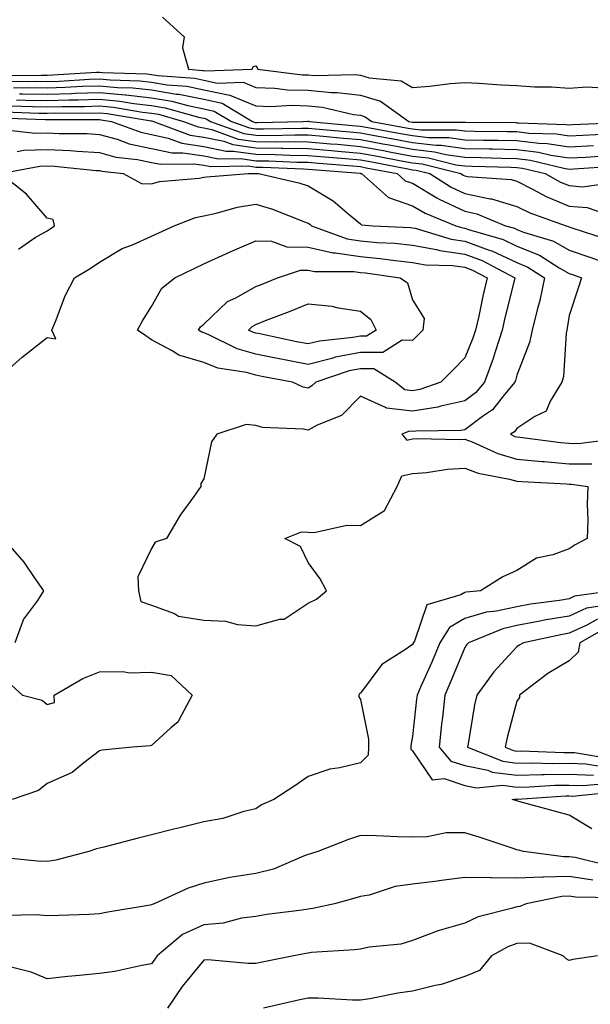
# Model space of a CAD drawing. Units: inches. Extents: x 897203 to 899843, y 7284698 to 7287338.
# Drawn here: x 897513 to 897622, y 7285193 to 7285381 of the extents above; entities that cross this region are included whole.
import ezdxf

# ---------------------------------------------------------------- set-up
doc = ezdxf.new("R2010")
doc.units = ezdxf.units.IN
doc.header["$MEASUREMENT"] = 0
doc.layers.add('Contour_89727284', color=7, linetype='Continuous', true_color=0x606a4a)

msp = doc.modelspace()

# ---------------------------------------------------------------- linework, layer by layer
at = {"layer": 'Contour_89727284'}
for points in [[(897540.14, 7285381.92, 3328), (897544.27, 7285378.14, 3328), (897543.96, 7285376.01, 3328), (897545.11, 7285371.92, 3328), (897547.84, 7285371.71, 3328), (897548.05, 7285371.68, 3328), (897548.37, 7285371.61, 3328), (897557.32, 7285371.92, 3328), (897557.54, 7285372.43, 3328), (897558.05, 7285372.55, 3328), (897558.3, 7285372.17, 3328), (897558.33, 7285371.92, 3328), (897566.99, 7285370.86, 3328), (897568.05, 7285370.83, 3328), (897569.26, 7285370.71, 3328), (897577.02, 7285370.89, 3328), (897578.05, 7285370.77, 3328), (897579.71, 7285370.26, 3328), (897585.85, 7285369.71, 3328), (897588.05, 7285368.45, 3328), (897591.31, 7285368.66, 3328), (897595.33, 7285369.2, 3328), (897598.05, 7285369.4, 3328), (897600.72, 7285369.24, 3328), (897605.08, 7285368.95, 3328), (897608.05, 7285368.79, 3328), (897611.4, 7285368.57, 3328), (897614.69, 7285368.56, 3328), (897618.05, 7285368.31, 3328), (897621.44, 7285368.53, 3328), (897624.48, 7285368.35, 3328)], [(897509.26, 7285370.71, 3327), (897516.94, 7285370.81, 3327), (897518.05, 7285370.8, 3327), (897519.15, 7285370.83, 3327), (897527.47, 7285371.34, 3327), (897528.05, 7285371.36, 3327), (897528.67, 7285371.3, 3327), (897537.15, 7285371.02, 3327), (897538.05, 7285370.91, 3327), (897539.25, 7285370.72, 3327), (897546.32, 7285370.19, 3327), (897548.05, 7285369.84, 3327), (897550.7, 7285369.27, 3327), (897555.57, 7285369.44, 3327), (897558.05, 7285368.42, 3327), (897561.68, 7285368.29, 3327), (897564.12, 7285367.99, 3327), (897568.05, 7285367.88, 3327), (897572.52, 7285367.45, 3327), (897573.61, 7285367.48, 3327), (897578.05, 7285366.93, 3327), (897581.89, 7285365.77, 3327), (897587.35, 7285361.92, 3327), (897588.05, 7285361.79, 3327), (897588.19, 7285361.77, 3327), (897597.91, 7285361.78, 3327), (897598.05, 7285361.76, 3327), (897598.21, 7285361.75, 3327), (897607.8, 7285361.68, 3327), (897608.05, 7285361.67, 3327), (897608.34, 7285361.64, 3327), (897617.49, 7285361.35, 3327), (897618.05, 7285361.27, 3327), (897618.67, 7285361.3, 3327), (897627.85, 7285361.72, 3327)], [(897510.43, 7285369.55, 3326), (897515.74, 7285369.61, 3326), (897518.05, 7285369.58, 3326), (897520.33, 7285369.64, 3326), (897526.13, 7285370.01, 3326), (897528.05, 7285370.06, 3326), (897530.1, 7285369.87, 3326), (897535.81, 7285369.67, 3326), (897538.05, 7285369.43, 3326), (897541.02, 7285368.95, 3326), (897544.79, 7285368.66, 3326), (897548.05, 7285368, 3326), (897553.03, 7285366.94, 3326), (897553.07, 7285366.94, 3326), (897558.05, 7285364.88, 3326), (897560.91, 7285364.78, 3326), (897564.95, 7285365.02, 3326), (897568.05, 7285364.93, 3326), (897570.79, 7285364.66, 3326), (897576.71, 7285363.26, 3326), (897578.05, 7285363.09, 3326), (897578.95, 7285362.82, 3326), (897580.23, 7285361.92, 3326), (897586.84, 7285360.71, 3326), (897588.05, 7285360.48, 3326), (897589.66, 7285360.31, 3326), (897596.44, 7285360.31, 3326), (897598.05, 7285360.08, 3326), (897599.92, 7285360.05, 3326), (897606.12, 7285360, 3326), (897608.05, 7285359.96, 3326), (897610.29, 7285359.68, 3326), (897615.65, 7285359.52, 3326), (897618.05, 7285359.15, 3326), (897620.68, 7285359.29, 3326), (897625.65, 7285359.52, 3326)], [(897511.6, 7285368.38, 3325), (897514.54, 7285368.4, 3325), (897518.05, 7285368.37, 3325), (897521.51, 7285368.46, 3325), (897524.8, 7285368.67, 3325), (897528.05, 7285368.77, 3325), (897531.53, 7285368.43, 3325), (897534.47, 7285368.34, 3325), (897538.05, 7285367.95, 3325), (897542.8, 7285367.17, 3325), (897543.27, 7285367.13, 3325), (897548.05, 7285366.18, 3325), (897551.55, 7285365.43, 3325), (897557.39, 7285361.92, 3325), (897557.87, 7285361.74, 3325), (897558.05, 7285361.72, 3325), (897558.25, 7285361.71, 3325), (897567.02, 7285361.92, 3325), (897567.99, 7285361.98, 3325), (897568.05, 7285361.98, 3325), (897568.1, 7285361.97, 3325), (897568.31, 7285361.92, 3325), (897577.22, 7285361.09, 3325), (897578.05, 7285361.02, 3325), (897579.15, 7285360.82, 3325), (897585.75, 7285359.62, 3325), (897588.05, 7285359.19, 3325), (897591.13, 7285358.84, 3325), (897594.97, 7285358.84, 3325), (897598.05, 7285358.4, 3325), (897601.63, 7285358.34, 3325), (897604.44, 7285358.32, 3325), (897608.05, 7285358.25, 3325), (897612.24, 7285357.73, 3325), (897613.81, 7285357.68, 3325), (897618.05, 7285357.03, 3325), (897622.69, 7285357.28, 3325)], [(897512.77, 7285367.2, 3324), (897513.34, 7285367.21, 3324), (897518.05, 7285367.15, 3324), (897522.69, 7285367.28, 3324), (897523.46, 7285367.33, 3324), (897528.05, 7285367.47, 3324), (897532.96, 7285367.01, 3324), (897533.13, 7285367, 3324), (897538.05, 7285366.46, 3324), (897541.96, 7285365.83, 3324), (897545.02, 7285364.96, 3324), (897548.05, 7285364.34, 3324), (897550.04, 7285363.91, 3324), (897553.37, 7285361.92, 3324), (897556.81, 7285360.68, 3324), (897558.05, 7285360.49, 3324), (897559.49, 7285360.48, 3324), (897566.78, 7285360.65, 3324), (897568.05, 7285360.64, 3324), (897569.46, 7285360.51, 3324), (897576.03, 7285359.9, 3324), (897578.05, 7285359.72, 3324), (897580.74, 7285359.22, 3324), (897584.64, 7285358.51, 3324), (897588.05, 7285357.88, 3324), (897592.59, 7285357.38, 3324), (897593.51, 7285357.38, 3324), (897598.05, 7285356.73, 3324), (897602.77, 7285356.65, 3324), (897603.35, 7285356.63, 3324), (897608.05, 7285356.53, 3324), (897612.16, 7285356.02, 3324), (897614.52, 7285355.46, 3324), (897618.05, 7285354.91, 3324), (897621.21, 7285355.08, 3324), (897624.68, 7285355.29, 3324)], [(897511.04, 7285364.91, 3322), (897515.21, 7285364.75, 3322), (897518.05, 7285364.72, 3322), (897520.93, 7285364.8, 3322), (897525.18, 7285364.79, 3322), (897528.05, 7285364.88, 3322), (897530.75, 7285364.63, 3322), (897536.28, 7285363.69, 3322), (897538.05, 7285363.49, 3322), (897539.4, 7285363.28, 3322), (897544.15, 7285361.92, 3322), (897546.99, 7285360.86, 3322), (897548.05, 7285360.7, 3322), (897549.6, 7285360.38, 3322), (897554.67, 7285358.54, 3322), (897558.05, 7285358.05, 3322), (897561.96, 7285358.01, 3322), (897564.19, 7285358.06, 3322), (897568.05, 7285358.02, 3322), (897572.32, 7285357.64, 3322), (897573.65, 7285357.53, 3322), (897578.05, 7285357.13, 3322), (897582.45, 7285356.32, 3322), (897583.93, 7285356.04, 3322), (897588.05, 7285355.27, 3322), (897591.07, 7285354.94, 3322), (897596.35, 7285353.62, 3322), (897598.05, 7285353.38, 3322), (897599.48, 7285353.36, 3322), (897606.84, 7285353.13, 3322), (897608.05, 7285353.11, 3322), (897609.11, 7285352.97, 3322), (897613.46, 7285351.92, 3322), (897616.41, 7285350.28, 3322), (897618.05, 7285349.61, 3322), (897620.58, 7285349.39, 3322), (897626.32, 7285350.19, 3322)], [(897512.18, 7285366.05, 3323), (897513.98, 7285365.98, 3323), (897518.05, 7285365.93, 3323), (897522.18, 7285366.05, 3323), (897523.92, 7285366.05, 3323), (897528.05, 7285366.18, 3323), (897531.94, 7285365.81, 3323), (897534.62, 7285365.36, 3323), (897538.05, 7285364.98, 3323), (897540.68, 7285364.55, 3323), (897547.31, 7285362.65, 3323), (897548.05, 7285362.51, 3323), (897548.53, 7285362.41, 3323), (897549.34, 7285361.92, 3323), (897555.74, 7285359.61, 3323), (897558.05, 7285359.27, 3323), (897560.72, 7285359.24, 3323), (897565.49, 7285359.36, 3323), (897568.05, 7285359.33, 3323), (897570.89, 7285359.08, 3323), (897574.84, 7285358.72, 3323), (897578.05, 7285358.43, 3323), (897582.33, 7285357.63, 3323), (897583.55, 7285357.42, 3323), (897588.05, 7285356.57, 3323), (897592.24, 7285356.11, 3323), (897594.4, 7285355.57, 3323), (897598.05, 7285355.05, 3323), (897601.13, 7285355, 3323), (897605.09, 7285354.88, 3323), (897608.05, 7285354.82, 3323), (897610.63, 7285354.5, 3323), (897617.02, 7285352.95, 3323), (897618.05, 7285352.79, 3323), (897618.97, 7285352.84, 3323), (897626.67, 7285353.31, 3323)], [(897509.9, 7285363.77, 3321), (897516.44, 7285363.52, 3321), (897518.05, 7285363.5, 3321), (897519.68, 7285363.55, 3321), (897526.44, 7285363.53, 3321), (897528.05, 7285363.58, 3321), (897529.57, 7285363.44, 3321), (897537.95, 7285362.02, 3321), (897538.05, 7285362.01, 3321), (897538.13, 7285362, 3321), (897538.4, 7285361.92, 3321), (897545.43, 7285359.29, 3321), (897548.05, 7285358.91, 3321), (897551.87, 7285358.1, 3321), (897553.6, 7285357.48, 3321), (897558.05, 7285356.83, 3321), (897562.91, 7285356.78, 3321), (897563.2, 7285356.76, 3321), (897568.05, 7285356.71, 3321), (897572.46, 7285356.32, 3321), (897573.75, 7285356.22, 3321), (897578.05, 7285355.85, 3321), (897581.36, 7285355.23, 3321), (897585.54, 7285354.43, 3321), (897588.05, 7285353.96, 3321), (897589.89, 7285353.76, 3321), (897597.29, 7285351.92, 3321), (897597.75, 7285351.62, 3321), (897598.05, 7285351.48, 3321), (897598.6, 7285351.36, 3321), (897606.91, 7285350.78, 3321), (897608.05, 7285350.45, 3321), (897611.03, 7285348.94, 3321), (897613.63, 7285347.5, 3321), (897618.05, 7285345.66, 3321), (897621.5, 7285345.38, 3321), (897626.26, 7285343.72, 3321)], [(897508.75, 7285362.62, 3320), (897517.67, 7285362.3, 3320), (897518.05, 7285362.29, 3320), (897518.43, 7285362.3, 3320), (897527.69, 7285362.27, 3320), (897528.05, 7285362.29, 3320), (897528.38, 7285362.25, 3320), (897530.36, 7285361.92, 3320), (897535.98, 7285359.85, 3320), (897538.05, 7285359.41, 3320), (897541.26, 7285358.71, 3320), (897543.87, 7285357.74, 3320), (897548.05, 7285357.12, 3320), (897552.34, 7285356.21, 3320), (897553.74, 7285356.24, 3320), (897558.05, 7285355.61, 3320), (897561.7, 7285355.57, 3320), (897564.52, 7285355.45, 3320), (897568.05, 7285355.41, 3320), (897571.25, 7285355.12, 3320), (897575.17, 7285354.8, 3320), (897578.05, 7285354.55, 3320), (897580.27, 7285354.14, 3320), (897587.14, 7285352.83, 3320), (897588.05, 7285352.65, 3320), (897588.71, 7285352.58, 3320), (897591.38, 7285351.92, 3320), (897595.44, 7285349.31, 3320), (897598.05, 7285348.08, 3320), (897602.89, 7285347.08, 3320), (897603.19, 7285347.06, 3320), (897608.05, 7285345.63, 3320), (897610.51, 7285344.38, 3320), (897617.45, 7285341.92, 3320), (897617.91, 7285341.78, 3320), (897618.05, 7285341.7, 3320), (897618.38, 7285341.59, 3320), (897625.43, 7285339.3, 3320)], [(897509.63, 7285360.34, 3319), (897515.78, 7285359.64, 3319), (897518.05, 7285359.72, 3319), (897520.37, 7285359.61, 3319), (897525.69, 7285359.57, 3319), (897528.05, 7285359.43, 3319), (897531.48, 7285358.49, 3319), (897533.77, 7285357.64, 3319), (897538.05, 7285356.74, 3319), (897542, 7285355.88, 3319), (897544.05, 7285355.91, 3319), (897548.05, 7285355.33, 3319), (897550.86, 7285354.73, 3319), (897555.17, 7285354.8, 3319), (897558.05, 7285354.39, 3319), (897560.49, 7285354.36, 3319), (897565.85, 7285354.13, 3319), (897568.05, 7285354.1, 3319), (897570.05, 7285353.92, 3319), (897576.59, 7285353.38, 3319), (897578.05, 7285353.26, 3319), (897579.18, 7285353.04, 3319), (897585.08, 7285351.92, 3319), (897586.66, 7285350.53, 3319), (897588.05, 7285350.05, 3319), (897592.68, 7285347.29, 3319), (897593.13, 7285347, 3319), (897598.05, 7285344.69, 3319), (897600.34, 7285344.21, 3319), (897605.85, 7285341.92, 3319), (897607.55, 7285341.42, 3319), (897608.05, 7285341.19, 3319), (897609.28, 7285340.69, 3319), (897615.06, 7285338.93, 3319), (897618.05, 7285337.22, 3319), (897622.02, 7285335.89, 3319), (897625.21, 7285334.76, 3319)], [(897512.3, 7285356.17, 3318), (897513.56, 7285356.41, 3318), (897518.05, 7285356.56, 3318), (897522.46, 7285356.32, 3318), (897523.78, 7285356.2, 3318), (897528.05, 7285355.95, 3318), (897531.22, 7285355.08, 3318), (897535.33, 7285354.64, 3318), (897538.05, 7285354.07, 3318), (897539.82, 7285353.69, 3318), (897546.16, 7285353.81, 3318), (897548.05, 7285353.53, 3318), (897549.38, 7285353.25, 3318), (897556.59, 7285353.38, 3318), (897558.05, 7285353.16, 3318), (897559.28, 7285353.15, 3318), (897567.17, 7285352.8, 3318), (897568.05, 7285352.79, 3318), (897568.85, 7285352.72, 3318), (897578.01, 7285351.97, 3318), (897578.05, 7285351.96, 3318), (897578.08, 7285351.96, 3318), (897578.27, 7285351.92, 3318), (897583.46, 7285347.33, 3318), (897588.05, 7285345.74, 3318), (897590.44, 7285344.31, 3318), (897596.33, 7285341.92, 3318), (897597.65, 7285341.52, 3318), (897598.05, 7285341.46, 3318), (897598.78, 7285341.2, 3318), (897605.39, 7285339.25, 3318), (897608.05, 7285338.01, 3318), (897612.39, 7285336.26, 3318), (897616.13, 7285333.84, 3318), (897618.05, 7285332.74, 3318), (897618.67, 7285332.54, 3318), (897620.4, 7285331.92, 3318), (897619.82, 7285330.14, 3318), (897618.05, 7285324.68, 3318), (897617.68, 7285322.29, 3318), (897617.58, 7285321.92, 3318), (897617.47, 7285321.34, 3318), (897616.96, 7285313.01, 3318), (897616.66, 7285311.92, 3318), (897614.41, 7285308.29, 3318), (897613.62, 7285306.35, 3318), (897611.45, 7285305.32, 3318), (897608.05, 7285303.06, 3318), (897607.55, 7285302.42, 3318), (897606.8, 7285301.92, 3318), (897607.65, 7285301.53, 3318), (897608.05, 7285301.41, 3318), (897608.61, 7285301.36, 3318), (897616.48, 7285300.35, 3318), (897618.05, 7285300.21, 3318), (897619.78, 7285300.19, 3318), (897627.22, 7285301.09, 3318)], [(897512.53, 7285337.44, 3317), (897515.76, 7285339.63, 3317), (897518.05, 7285340.96, 3317), (897518.64, 7285341.33, 3317), (897519.47, 7285341.92, 3317), (897519.23, 7285343.1, 3317), (897518.05, 7285343.38, 3317), (897514.09, 7285347.96, 3317), (897509.11, 7285351.92, 3317), (897516.63, 7285353.35, 3317), (897518.05, 7285353.39, 3317), (897519.45, 7285353.32, 3317), (897527.46, 7285352.52, 3317), (897528.05, 7285352.48, 3317), (897528.49, 7285352.36, 3317), (897532.58, 7285351.92, 3317), (897536.13, 7285350.01, 3317), (897538.05, 7285349.97, 3317), (897539.58, 7285350.4, 3317), (897547.14, 7285351.01, 3317), (897548.05, 7285351.2, 3317), (897548.65, 7285351.31, 3317), (897556.53, 7285351.92, 3317), (897558.03, 7285351.95, 3317), (897558.05, 7285351.94, 3317), (897558.07, 7285351.94, 3317), (897558.55, 7285351.92, 3317), (897566.28, 7285350.15, 3317), (897568.05, 7285349.54, 3317), (897572.83, 7285346.7, 3317), (897575.99, 7285343.98, 3317), (897578.05, 7285342.27, 3317), (897578.25, 7285342.12, 3317), (897580.42, 7285341.92, 3317), (897587.71, 7285341.58, 3317), (897588.05, 7285341.54, 3317), (897588.52, 7285341.45, 3317), (897595.46, 7285339.33, 3317), (897598.05, 7285338.96, 3317), (897602.73, 7285337.23, 3317), (897603.22, 7285337.1, 3317), (897608.05, 7285334.84, 3317), (897610.13, 7285334, 3317), (897613.35, 7285331.92, 3317), (897612.42, 7285327.55, 3317), (897611.89, 7285325.76, 3317), (897610.95, 7285321.92, 3317), (897610.47, 7285319.5, 3317), (897608.05, 7285313.29, 3317), (897607.76, 7285312.21, 3317), (897607.65, 7285311.92, 3317), (897605.66, 7285309.53, 3317), (897603.36, 7285306.61, 3317), (897601.45, 7285305.32, 3317), (897598.05, 7285302.8, 3317), (897597.32, 7285302.64, 3317), (897588.67, 7285302.54, 3317), (897588.05, 7285302.44, 3317), (897587.46, 7285302.51, 3317), (897586.01, 7285301.92, 3317), (897586.94, 7285300.81, 3317), (897588.05, 7285301.03, 3317), (897588.87, 7285301.1, 3317), (897597.09, 7285300.96, 3317), (897598.05, 7285301.02, 3317), (897599.49, 7285300.48, 3317), (897604.36, 7285298.23, 3317), (897608.05, 7285297.17, 3317), (897612.86, 7285296.72, 3317), (897613.26, 7285296.71, 3317), (897618.05, 7285296.29, 3317), (897622.38, 7285296.25, 3317)], [(897509.72, 7285313.59, 3316), (897513.25, 7285316.72, 3316), (897518.05, 7285320.47, 3316), (897519.73, 7285320.24, 3316), (897518.97, 7285321.92, 3316), (897519.66, 7285323.53, 3316), (897521.5, 7285328.46, 3316), (897523.29, 7285331.92, 3316), (897526.26, 7285333.71, 3316), (897528.05, 7285334.96, 3316), (897532.43, 7285337.55, 3316), (897534.4, 7285338.28, 3316), (897538.05, 7285339.91, 3316), (897539.41, 7285340.56, 3316), (897542.38, 7285341.92, 3316), (897546.47, 7285343.5, 3316), (897548.05, 7285343.82, 3316), (897550.43, 7285344.3, 3316), (897554.51, 7285345.46, 3316), (897558.05, 7285346.04, 3316), (897561.24, 7285345.11, 3316), (897567.32, 7285342.64, 3316), (897568.05, 7285342.39, 3316), (897568.35, 7285342.21, 3316), (897568.69, 7285341.92, 3316), (897575.53, 7285339.39, 3316), (897578.05, 7285339.01, 3316), (897581.25, 7285338.72, 3316), (897584.68, 7285338.55, 3316), (897588.05, 7285338.22, 3316), (897592.63, 7285337.34, 3316), (897593.27, 7285337.14, 3316), (897598.05, 7285336.46, 3316), (897601.37, 7285335.24, 3316), (897607.63, 7285331.92, 3316), (897607.5, 7285331.36, 3316), (897605.72, 7285324.25, 3316), (897605.19, 7285321.92, 3316), (897603.84, 7285317.71, 3316), (897603.5, 7285316.47, 3316), (897601.83, 7285311.92, 3316), (897600.11, 7285309.86, 3316), (897598.05, 7285308.34, 3316), (897593.46, 7285307.32, 3316), (897592.86, 7285307.12, 3316), (897588.05, 7285306.36, 3316), (897583.07, 7285306.94, 3316), (897582.89, 7285307.09, 3316), (897578.05, 7285309.25, 3316), (897574.43, 7285305.53, 3316), (897569.78, 7285303.65, 3316), (897568.05, 7285302.71, 3316), (897567.06, 7285302.91, 3316), (897559.33, 7285303.21, 3316), (897558.05, 7285303.6, 3316), (897556.18, 7285303.79, 3316), (897550.55, 7285301.92, 3316), (897549.52, 7285300.45, 3316), (897548.05, 7285293.38, 3316), (897547.49, 7285292.48, 3316), (897547.47, 7285291.92, 3316), (897546.12, 7285290, 3316), (897543.54, 7285286.43, 3316), (897540.9, 7285281.92, 3316), (897538.72, 7285281.26, 3316), (897538.05, 7285280.04, 3316), (897535.39, 7285274.58, 3316), (897535.52, 7285271.92, 3316), (897536.01, 7285269.88, 3316), (897538.05, 7285269.18, 3316), (897542.42, 7285267.55, 3316), (897543.2, 7285267.07, 3316), (897548.05, 7285266.28, 3316), (897552.23, 7285266.1, 3316), (897554.52, 7285265.45, 3316), (897558.05, 7285265.21, 3316), (897562.63, 7285266.5, 3316), (897563.48, 7285266.49, 3316), (897568.05, 7285269.54, 3316), (897569.64, 7285270.33, 3316), (897571.59, 7285271.92, 3316), (897570.37, 7285274.23, 3316), (897568.05, 7285277.34, 3316), (897566.55, 7285280.42, 3316), (897563.55, 7285281.92, 3316), (897566.74, 7285283.23, 3316), (897568.05, 7285283.16, 3316), (897569.22, 7285283.09, 3316), (897575.47, 7285284.51, 3316), (897578.05, 7285284.41, 3316), (897582.67, 7285287.3, 3316), (897585.12, 7285291.92, 3316), (897586, 7285293.97, 3316), (897588.05, 7285294.39, 3316), (897590.72, 7285294.59, 3316), (897594.76, 7285295.21, 3316), (897598.05, 7285295.42, 3316), (897600.59, 7285294.46, 3316), (897606.62, 7285293.35, 3316), (897608.05, 7285292.95, 3316), (897608.98, 7285292.86, 3316), (897617.55, 7285292.42, 3316), (897618.05, 7285292.37, 3316), (897618.5, 7285292.37, 3316), (897621.6, 7285291.92, 3316), (897621.47, 7285288.5, 3316), (897621.62, 7285285.48, 3316), (897621.51, 7285281.92, 3316), (897619.21, 7285280.76, 3316), (897618.05, 7285279.96, 3316), (897614.93, 7285278.8, 3316), (897611.81, 7285278.16, 3316), (897608.05, 7285275.78, 3316), (897605.35, 7285274.62, 3316), (897601.05, 7285271.92, 3316), (897598.3, 7285271.68, 3316), (897598.05, 7285271.6, 3316), (897597.28, 7285271.15, 3316), (897590.75, 7285269.21, 3316), (897588.41, 7285262.28, 3316), (897588.19, 7285261.92, 3316), (897588.15, 7285261.82, 3316), (897588.05, 7285261.6, 3316), (897586.91, 7285260.79, 3316), (897582.19, 7285257.78, 3316), (897578.05, 7285252.3, 3316), (897577.81, 7285252.16, 3316), (897577.78, 7285251.92, 3316), (897577.74, 7285251.61, 3316), (897578.05, 7285251.06, 3316), (897579.59, 7285243.45, 3316), (897579.59, 7285241.92, 3316), (897579.56, 7285240.42, 3316), (897578.05, 7285238.94, 3316), (897574.1, 7285237.96, 3316), (897572.23, 7285237.74, 3316), (897568.05, 7285236.3, 3316), (897565.47, 7285234.5, 3316), (897561.45, 7285231.92, 3316), (897559.12, 7285230.85, 3316), (897558.05, 7285230.11, 3316), (897555.72, 7285229.59, 3316), (897551.7, 7285228.27, 3316), (897548.05, 7285227.64, 3316), (897543.46, 7285226.5, 3316), (897542.34, 7285226.21, 3316), (897538.05, 7285225.12, 3316), (897535.46, 7285224.51, 3316), (897528.92, 7285222.79, 3316), (897528.05, 7285222.57, 3316), (897527.53, 7285222.44, 3316), (897526.06, 7285221.92, 3316), (897519.73, 7285220.24, 3316), (897518.05, 7285220.02, 3316), (897516.21, 7285220.07, 3316), (897509.19, 7285220.78, 3316)], [(897509.62, 7285281.92, 3315), (897513.55, 7285277.42, 3315), (897515.69, 7285274.27, 3315), (897517.37, 7285271.92, 3315), (897516.17, 7285270.05, 3315), (897513.52, 7285266.45, 3315), (897511.87, 7285261.92, 3315)], [(897626.45, 7285271.92, 3317), (897619.09, 7285270.88, 3317), (897618.05, 7285270.4, 3317), (897616.22, 7285270.08, 3317), (897610.64, 7285269.33, 3317), (897608.05, 7285268.85, 3317), (897604.13, 7285268, 3317), (897602.15, 7285267.82, 3317), (897598.05, 7285266.59, 3317), (897595.1, 7285264.87, 3317), (897593.3, 7285261.92, 3317), (897591.74, 7285258.23, 3317), (897589.59, 7285253.46, 3317), (897588.91, 7285251.92, 3317), (897588.83, 7285251.14, 3317), (897588.05, 7285243.97, 3317), (897587.71, 7285242.26, 3317), (897587.71, 7285241.92, 3317), (897587.7, 7285241.58, 3317), (897588.05, 7285241.21, 3317), (897591.8, 7285235.67, 3317), (897594.07, 7285235.9, 3317), (897598.05, 7285234.6, 3317), (897600.28, 7285234.15, 3317), (897605.35, 7285234.62, 3317), (897608.05, 7285234.29, 3317), (897610.46, 7285234.32, 3317), (897615.33, 7285234.63, 3317), (897618.05, 7285234.67, 3317), (897620.7, 7285234.58, 3317), (897624.98, 7285234.99, 3317)], [(897625.28, 7285269.15, 3318), (897621.38, 7285268.59, 3318), (897618.05, 7285267.08, 3318), (897613.64, 7285266.33, 3318), (897612.13, 7285266, 3318), (897608.05, 7285265.24, 3318), (897605.32, 7285264.65, 3318), (897598.75, 7285261.92, 3318), (897598.41, 7285261.56, 3318), (897598.05, 7285261.04, 3318), (897595.4, 7285254.57, 3318), (897594.24, 7285251.92, 3318), (897593.76, 7285247.63, 3318), (897593.62, 7285246.35, 3318), (897593.12, 7285241.92, 3318), (897595.39, 7285239.26, 3318), (897598.05, 7285238.39, 3318), (897602.47, 7285237.51, 3318), (897603.3, 7285237.17, 3318), (897608.05, 7285236.59, 3318), (897612.79, 7285236.67, 3318), (897613.27, 7285236.7, 3318), (897618.05, 7285236.76, 3318), (897622.71, 7285236.58, 3318)], [(897623.49, 7285266.48, 3319), (897621.43, 7285265.3, 3319), (897618.05, 7285263.77, 3319), (897616.48, 7285263.49, 3319), (897609.3, 7285261.92, 3319), (897608.49, 7285261.48, 3319), (897608.05, 7285261.15, 3319), (897603.6, 7285256.36, 3319), (897600.34, 7285251.92, 3319), (897599.91, 7285250.05, 3319), (897598.68, 7285242.55, 3319), (897598.56, 7285241.92, 3319), (897605.35, 7285239.22, 3319), (897608.05, 7285238.89, 3319), (897611.03, 7285238.94, 3319), (897614.93, 7285238.8, 3319), (897618.05, 7285238.84, 3319), (897621.25, 7285238.73, 3319), (897624.35, 7285238.22, 3319)], [(897625.15, 7285264.82, 3320), (897620.08, 7285261.92, 3320), (897619.79, 7285260.18, 3320), (897618.05, 7285258.46, 3320), (897613.93, 7285256.04, 3320), (897608.52, 7285251.92, 3320), (897608.53, 7285251.44, 3320), (897608.05, 7285250.75, 3320), (897606.17, 7285243.8, 3320), (897605.78, 7285241.92, 3320), (897607.41, 7285241.28, 3320), (897608.05, 7285241.2, 3320), (897608.76, 7285241.21, 3320), (897617.05, 7285240.91, 3320), (897618.05, 7285240.93, 3320), (897619.08, 7285240.89, 3320), (897625.9, 7285239.77, 3320)], [(897510.55, 7285254.43, 3315), (897513.35, 7285251.92, 3315), (897517.07, 7285250.94, 3315), (897518.05, 7285250.1, 3315), (897519.46, 7285250.51, 3315), (897519.4, 7285251.92, 3315), (897524.87, 7285255.1, 3315), (897528.05, 7285256.38, 3315), (897532.59, 7285256.46, 3315), (897533.75, 7285256.22, 3315), (897538.05, 7285256.33, 3315), (897541.81, 7285255.68, 3315), (897545.81, 7285251.92, 3315), (897543.26, 7285247.13, 3315), (897543.15, 7285246.82, 3315), (897541.77, 7285245.64, 3315), (897538.05, 7285242.27, 3315), (897537.78, 7285242.18, 3315), (897534.38, 7285241.92, 3315), (897528.58, 7285241.39, 3315), (897528.05, 7285241.25, 3315), (897525.09, 7285238.96, 3315), (897522.86, 7285237.11, 3315), (897518.05, 7285234.96, 3315), (897516.36, 7285233.61, 3315), (897511.34, 7285231.92, 3315)], [(897622.41, 7285226.28, 3316), (897618.05, 7285228.89, 3316), (897615.68, 7285229.55, 3316), (897608.43, 7285231.54, 3316), (897608.05, 7285231.65, 3316), (897607.84, 7285231.71, 3316), (897607.15, 7285231.92, 3316), (897607.97, 7285232, 3316), (897608.05, 7285231.99, 3316), (897608.12, 7285231.99, 3316), (897617.39, 7285232.58, 3316), (897618.05, 7285232.59, 3316), (897618.69, 7285232.56, 3316), (897626.64, 7285233.34, 3316)], [(897625.36, 7285219.23, 3317), (897619.22, 7285220.76, 3317), (897618.05, 7285220.92, 3317), (897617.03, 7285220.89, 3317), (897609.32, 7285221.92, 3317), (897608.33, 7285222.2, 3317), (897608.05, 7285222.28, 3317), (897607.52, 7285222.45, 3317), (897600.82, 7285224.68, 3317), (897598.05, 7285225.54, 3317), (897594.48, 7285225.49, 3317), (897590.86, 7285224.73, 3317), (897588.05, 7285224.66, 3317), (897585.24, 7285224.72, 3317), (897581.07, 7285224.94, 3317), (897578.05, 7285225, 3317), (897575.76, 7285224.21, 3317), (897569.87, 7285221.92, 3317), (897568.5, 7285221.46, 3317), (897568.05, 7285221.33, 3317), (897567.17, 7285221.04, 3317), (897561.42, 7285218.55, 3317), (897558.05, 7285217.71, 3317), (897553.05, 7285216.92, 3317), (897548.05, 7285215.86, 3317), (897545.05, 7285214.92, 3317), (897538.55, 7285211.92, 3317), (897538.17, 7285211.8, 3317), (897538.05, 7285211.71, 3317), (897537.79, 7285211.66, 3317), (897529.68, 7285210.29, 3317), (897528.05, 7285209.99, 3317), (897526.01, 7285209.88, 3317), (897520.29, 7285209.68, 3317), (897518.05, 7285209.57, 3317), (897515.94, 7285209.81, 3317), (897510.31, 7285209.66, 3317)], [(897622.59, 7285216.46, 3318), (897618.05, 7285217.13, 3318), (897613.12, 7285216.99, 3318), (897612.95, 7285217.02, 3318), (897608.05, 7285216.81, 3318), (897603.09, 7285216.88, 3318), (897602.99, 7285216.86, 3318), (897598.05, 7285216.97, 3318), (897593.62, 7285216.35, 3318), (897592.33, 7285216.21, 3318), (897588.05, 7285215.64, 3318), (897584.74, 7285215.23, 3318), (897579.71, 7285213.57, 3318), (897578.05, 7285213.28, 3318), (897577.01, 7285212.96, 3318), (897573.1, 7285211.92, 3318), (897568.96, 7285211.01, 3318), (897568.05, 7285210.89, 3318), (897566.83, 7285210.71, 3318), (897560.13, 7285209.85, 3318), (897558.05, 7285209.49, 3318), (897555.28, 7285209.15, 3318), (897551.78, 7285208.19, 3318), (897548.05, 7285207.87, 3318), (897543.98, 7285205.99, 3318), (897539.15, 7285201.92, 3318), (897538.66, 7285201.3, 3318), (897538.05, 7285200.37, 3318), (897536.21, 7285200.07, 3318), (897531.03, 7285198.93, 3318), (897528.05, 7285198.52, 3318), (897524.26, 7285198.13, 3318), (897522, 7285197.96, 3318), (897518.05, 7285197.53, 3318), (897514.96, 7285198.82, 3318), (897509.87, 7285200.09, 3318)], [(897626.92, 7285213.04, 3319), (897619.29, 7285213.16, 3319), (897618.05, 7285213.35, 3319), (897616.66, 7285213.31, 3319), (897609.8, 7285211.92, 3319), (897608.6, 7285211.37, 3319), (897608.05, 7285211.35, 3319), (897607.18, 7285211.05, 3319), (897600.59, 7285209.38, 3319), (897598.05, 7285208.16, 3319), (897593.15, 7285206.81, 3319), (897592.75, 7285206.63, 3319), (897588.05, 7285204.84, 3319), (897585.79, 7285204.18, 3319), (897579.71, 7285203.58, 3319), (897578.05, 7285203.22, 3319), (897576.92, 7285203.05, 3319), (897568.66, 7285202.54, 3319), (897568.05, 7285202.45, 3319), (897567.59, 7285202.38, 3319), (897565.3, 7285201.92, 3319), (897559.26, 7285200.71, 3319), (897558.05, 7285200.45, 3319), (897556.57, 7285200.44, 3319), (897548.84, 7285201.13, 3319), (897548.05, 7285201.12, 3319), (897543.91, 7285196.06, 3319), (897541.09, 7285191.92, 3319)], [(897623.46, 7285201.92, 3320), (897618.74, 7285201.24, 3320), (897618.05, 7285201.03, 3320), (897617.47, 7285201.33, 3320), (897616.9, 7285201.92, 3320), (897610.47, 7285204.34, 3320), (897608.05, 7285204.27, 3320), (897606.31, 7285203.67, 3320), (897603.18, 7285201.92, 3320), (897600.84, 7285199.13, 3320), (897598.05, 7285197.99, 3320), (897593.51, 7285196.46, 3320), (897592.4, 7285196.27, 3320), (897588.05, 7285195.12, 3320), (897585.22, 7285194.75, 3320), (897579.83, 7285193.7, 3320), (897578.05, 7285193.44, 3320), (897576.53, 7285193.43, 3320), (897569.95, 7285193.82, 3320), (897568.05, 7285193.81, 3320), (897566.48, 7285193.48, 3320), (897559.51, 7285191.92, 3320)]]:
    msp.add_polyline3d(points, dxfattribs=at)
for points in [[(897588.05, 7285310.29, 3315), (897586.59, 7285310.46, 3315), (897584.7, 7285311.92, 3315), (897580.63, 7285314.5, 3315), (897578.05, 7285314.5, 3315), (897575.9, 7285314.07, 3315), (897569.49, 7285311.92, 3315), (897568.78, 7285311.2, 3315), (897568.05, 7285310.8, 3315), (897567.12, 7285310.99, 3315), (897565.07, 7285311.92, 3315), (897559.15, 7285313.01, 3315), (897558.05, 7285313.24, 3315), (897556.22, 7285313.76, 3315), (897550.76, 7285314.63, 3315), (897548.05, 7285315.72, 3315), (897543.25, 7285317.13, 3315), (897542.02, 7285317.95, 3315), (897538.05, 7285320.07, 3315), (897536.93, 7285320.8, 3315), (897535.35, 7285321.92, 3315), (897536.28, 7285323.69, 3315), (897538.05, 7285326.41, 3315), (897540.04, 7285329.94, 3315), (897542.51, 7285331.92, 3315), (897546.23, 7285333.74, 3315), (897548.05, 7285334.59, 3315), (897552.97, 7285336.84, 3315), (897553.08, 7285336.89, 3315), (897558.05, 7285339.03, 3315), (897561.02, 7285338.95, 3315), (897563.98, 7285337.85, 3315), (897568.05, 7285337.8, 3315), (897572.85, 7285336.72, 3315), (897573.25, 7285336.72, 3315), (897578.05, 7285335.99, 3315), (897581.78, 7285335.65, 3315), (897584.75, 7285335.22, 3315), (897588.05, 7285334.89, 3315), (897590.55, 7285334.41, 3315), (897595.67, 7285334.3, 3315), (897598.05, 7285333.96, 3315), (897599.54, 7285333.4, 3315), (897602.35, 7285331.92, 3315), (897601.53, 7285328.44, 3315), (897600.72, 7285324.59, 3315), (897600.11, 7285321.92, 3315), (897599.61, 7285320.36, 3315), (897598.05, 7285316.56, 3315), (897595.73, 7285314.24, 3315), (897593.47, 7285311.92, 3315), (897589.46, 7285310.51, 3315)], [(897588.05, 7285319.93, 3314), (897586.07, 7285319.95, 3314), (897582.35, 7285317.62, 3314), (897578.05, 7285317.63, 3314), (897573.29, 7285316.69, 3314), (897572.57, 7285316.44, 3314), (897568.05, 7285315.31, 3314), (897563.84, 7285316.14, 3314), (897562.51, 7285316.38, 3314), (897558.05, 7285317.27, 3314), (897554.43, 7285318.3, 3314), (897548.91, 7285321.06, 3314), (897548.05, 7285321.4, 3314), (897547.65, 7285321.52, 3314), (897547.05, 7285321.92, 3314), (897547.45, 7285322.52, 3314), (897548.05, 7285323.03, 3314), (897552.61, 7285327.36, 3314), (897554.21, 7285328.07, 3314), (897558.05, 7285330.24, 3314), (897559.25, 7285330.72, 3314), (897562.17, 7285331.92, 3314), (897566.57, 7285333.4, 3314), (897568.05, 7285333.38, 3314), (897569.24, 7285333.11, 3314), (897576.81, 7285333.16, 3314), (897578.05, 7285332.97, 3314), (897579.01, 7285332.89, 3314), (897585.7, 7285331.92, 3314), (897587.07, 7285330.94, 3314), (897588.05, 7285327.69, 3314), (897590.25, 7285324.13, 3314), (897590.02, 7285321.92, 3314), (897589.03, 7285320.93, 3314)], [(897578.05, 7285320.76, 3313), (897576.6, 7285320.47, 3313), (897570.19, 7285319.78, 3313), (897568.05, 7285319.24, 3313), (897565.81, 7285319.68, 3313), (897558.81, 7285321.16, 3313), (897558.05, 7285321.31, 3313), (897557.58, 7285321.45, 3313), (897556.63, 7285321.92, 3313), (897557.35, 7285322.61, 3313), (897558.05, 7285323, 3313), (897559.85, 7285323.72, 3313), (897564.46, 7285325.5, 3313), (897568.05, 7285326.96, 3313), (897572.6, 7285326.47, 3313), (897573.82, 7285326.15, 3313), (897578.05, 7285325.54, 3313), (897580.04, 7285323.91, 3313), (897581.08, 7285321.92, 3313), (897579.21, 7285320.76, 3313)]]:
    msp.add_polyline3d(points, close=True, dxfattribs=at)

doc.saveas('drawing.dxf')
